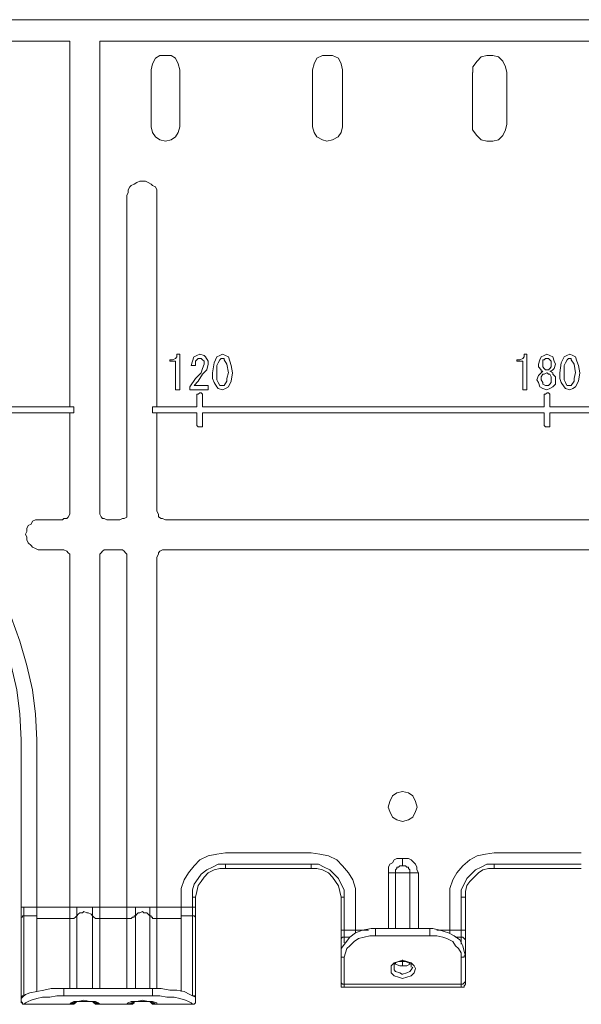
# Model space of a CAD drawing. Extents: x -1269.3 to -1259, y -2120.3 to -2113.3.
# Drawn here: x -1265.3 to -1265.2, y -2116 to -2115.8 of the extents above; entities that cross this region are included whole.
import ezdxf

# ---------------------------------------------------------------- set-up
doc = ezdxf.new("R2010")
doc.units = 0
doc.header["$MEASUREMENT"] = 0
doc.layers.add('Layer 1', color=7, linetype='CONTINUOUS')

msp = doc.modelspace()

# ---------------------------------------------------------------- linework, layer by layer
at = {"layer": 'Layer 1', "lineweight": 9}
for points in [[(-1265.55308, -2115.80129), (-1265.29299, -2115.80129)], [(-1265.29299, -2115.80129), (-1265.18579, -2115.80129)], [(-1265.29546, -2115.80499), (-1265.42242, -2115.80499)], [(-1265.18579, -2115.80499), (-1265.29028, -2115.80499)], [(-1265.29027, -2115.80499), (-1265.29027, -2115.88625)], [(-1265.29546, -2115.86822), (-1265.29546, -2115.80499)], [(-1265.27644, -2115.80993), (-1265.27669, -2115.80894), (-1265.27718, -2115.80795), (-1265.27792, -2115.80746), (-1265.27891, -2115.80746), (-1265.27989, -2115.80746), (-1265.28064, -2115.80795), (-1265.28113, -2115.80894), (-1265.28138, -2115.80993)], [(-1265.24828, -2115.80993), (-1265.24853, -2115.80894), (-1265.24902, -2115.80795), (-1265.25001, -2115.80746), (-1265.251, -2115.80746), (-1265.25174, -2115.80746), (-1265.25273, -2115.80795), (-1265.25323, -2115.80894), (-1265.25347, -2115.80993)], [(-1265.21988, -2115.81042), (-1265.22012, -2115.80944), (-1265.22062, -2115.80845), (-1265.22136, -2115.80771), (-1265.22235, -2115.80746), (-1265.22334, -2115.80746), (-1265.22432, -2115.80771), (-1265.22506, -2115.80845), (-1265.2258, -2115.80944), (-1265.2258, -2115.81042)], [(-1265.28138, -2115.80993), (-1265.28138, -2115.81981)], [(-1265.27644, -2115.81981), (-1265.27644, -2115.80993)], [(-1265.25347, -2115.80993), (-1265.25347, -2115.81981)], [(-1265.24828, -2115.81981), (-1265.24828, -2115.80993)], [(-1265.22581, -2115.81042), (-1265.22581, -2115.81932)], [(-1265.21988, -2115.81932), (-1265.21988, -2115.81042)], [(-1265.28138, -2115.81981), (-1265.28113, -2115.8208), (-1265.28064, -2115.82154), (-1265.2799, -2115.82204), (-1265.27891, -2115.82228), (-1265.27793, -2115.82204), (-1265.27719, -2115.82154), (-1265.27669, -2115.8208), (-1265.27644, -2115.81981)], [(-1265.25347, -2115.81981), (-1265.25322, -2115.8208), (-1265.25273, -2115.82154), (-1265.25174, -2115.82204), (-1265.251, -2115.82228), (-1265.25001, -2115.82204), (-1265.24903, -2115.82154), (-1265.24853, -2115.8208), (-1265.24828, -2115.81981)], [(-1265.22581, -2115.81932), (-1265.22581, -2115.82031), (-1265.22507, -2115.82129), (-1265.22433, -2115.82204), (-1265.22334, -2115.82229), (-1265.22235, -2115.82229), (-1265.22136, -2115.82204), (-1265.22062, -2115.82129), (-1265.22012, -2115.82031), (-1265.21988, -2115.81932)], [(-1265.28558, -2115.83166), (-1265.28533, -2115.83117), (-1265.28533, -2115.83068), (-1265.28509, -2115.83019), (-1265.28484, -2115.82994), (-1265.28434, -2115.82969), (-1265.28385, -2115.82944), (-1265.28335, -2115.8292), (-1265.28286, -2115.8292)], [(-1265.28286, -2115.8292), (-1265.28237, -2115.8292), (-1265.28188, -2115.82945), (-1265.28138, -2115.82969), (-1265.28113, -2115.82994), (-1265.28064, -2115.83019), (-1265.28039, -2115.83068), (-1265.28039, -2115.83117), (-1265.28039, -2115.83166)], [(-1265.28558, -2115.88625), (-1265.28558, -2115.83166)], [(-1265.28039, -2115.83166), (-1265.28039, -2115.86822)], [(-1265.27817, -2115.86007), (-1265.27768, -2115.86007), (-1265.27718, -2115.85983), (-1265.27694, -2115.85958), (-1265.27694, -2115.85908)], [(-1265.27694, -2115.85908), (-1265.27644, -2115.85908)], [(-1265.27644, -2115.85908), (-1265.27644, -2115.86526)], [(-1265.27397, -2115.85958), (-1265.27348, -2115.85933), (-1265.27299, -2115.85908)], [(-1265.27299, -2115.85908), (-1265.27224, -2115.85934), (-1265.27199, -2115.85958)], [(-1265.27002, -2115.85958), (-1265.26953, -2115.85933), (-1265.26903, -2115.85908)], [(-1265.26903, -2115.85908), (-1265.26854, -2115.85934), (-1265.26804, -2115.85958)], [(-1265.21815, -2115.86007), (-1265.21766, -2115.86007), (-1265.21716, -2115.85983), (-1265.21691, -2115.85958), (-1265.21691, -2115.85908)], [(-1265.21691, -2115.85908), (-1265.21642, -2115.85908)], [(-1265.21642, -2115.85908), (-1265.21642, -2115.86526)], [(-1265.21395, -2115.85958), (-1265.21346, -2115.85933), (-1265.21297, -2115.85908)], [(-1265.21297, -2115.85908), (-1265.21247, -2115.85934), (-1265.21197, -2115.85958)], [(-1265.21, -2115.85958), (-1265.20951, -2115.85933), (-1265.20901, -2115.85908)], [(-1265.20901, -2115.85908), (-1265.20852, -2115.85934), (-1265.20802, -2115.85958)], [(-1265.27817, -2115.86032), (-1265.27817, -2115.86007)], [(-1265.27718, -2115.86032), (-1265.27817, -2115.86032)], [(-1265.27718, -2115.86526), (-1265.27718, -2115.86032)], [(-1265.27446, -2115.86106), (-1265.27422, -2115.86032), (-1265.27398, -2115.85958)], [(-1265.27373, -2115.86106), (-1265.27446, -2115.86106)], [(-1265.27348, -2115.86007), (-1265.27373, -2115.86032), (-1265.27373, -2115.86057), (-1265.27373, -2115.86106)], [(-1265.27299, -2115.85983), (-1265.27323, -2115.85983), (-1265.27347, -2115.86007)], [(-1265.27249, -2115.86007), (-1265.27274, -2115.85983), (-1265.27298, -2115.85983)], [(-1265.27274, -2115.8623), (-1265.27249, -2115.86156), (-1265.27224, -2115.86082)], [(-1265.27224, -2115.86081), (-1265.27224, -2115.86032), (-1265.27249, -2115.86007)], [(-1265.2715, -2115.86081), (-1265.27175, -2115.86181), (-1265.27249, -2115.86254)], [(-1265.27199, -2115.85958), (-1265.2715, -2115.86032), (-1265.2715, -2115.86082)], [(-1265.27076, -2115.8623), (-1265.27051, -2115.86057), (-1265.27002, -2115.85958)], [(-1265.26952, -2115.86007), (-1265.26977, -2115.86057), (-1265.27001, -2115.86106), (-1265.27001, -2115.8623)], [(-1265.26903, -2115.85983), (-1265.26928, -2115.85983), (-1265.26952, -2115.86007)], [(-1265.26879, -2115.86007), (-1265.26879, -2115.85983), (-1265.26903, -2115.85983)], [(-1265.26804, -2115.8623), (-1265.26829, -2115.86082), (-1265.26879, -2115.86007)], [(-1265.26804, -2115.85958), (-1265.2678, -2115.86032), (-1265.26755, -2115.86106), (-1265.2673, -2115.8623)], [(-1265.21815, -2115.86032), (-1265.21815, -2115.86007)], [(-1265.21716, -2115.86032), (-1265.21815, -2115.86032)], [(-1265.21716, -2115.86526), (-1265.21716, -2115.86032)], [(-1265.21444, -2115.86081), (-1265.21419, -2115.86007), (-1265.21395, -2115.85958)], [(-1265.21444, -2115.86081), (-1265.21444, -2115.86081)], [(-1265.21395, -2115.86181), (-1265.21444, -2115.86131), (-1265.21444, -2115.86081)], [(-1265.21346, -2115.86007), (-1265.2137, -2115.86007), (-1265.2137, -2115.86032), (-1265.2137, -2115.86081)], [(-1265.2137, -2115.86081), (-1265.2137, -2115.8613), (-1265.21346, -2115.86155)], [(-1265.2137, -2115.86081), (-1265.2137, -2115.86081)], [(-1265.21297, -2115.85983), (-1265.21321, -2115.85983), (-1265.21346, -2115.86007)], [(-1265.21247, -2115.86007), (-1265.21272, -2115.85983), (-1265.21296, -2115.85983)], [(-1265.21222, -2115.86081), (-1265.21222, -2115.86032), (-1265.21247, -2115.86007)], [(-1265.21247, -2115.86156), (-1265.21247, -2115.86156), (-1265.21222, -2115.8613), (-1265.21222, -2115.86082)], [(-1265.21222, -2115.86081), (-1265.21222, -2115.86081)], [(-1265.21197, -2115.85958), (-1265.21173, -2115.86032), (-1265.21148, -2115.86082)], [(-1265.21148, -2115.86081), (-1265.21173, -2115.86155), (-1265.21197, -2115.86181)], [(-1265.21148, -2115.86081), (-1265.21148, -2115.86081)], [(-1265.21074, -2115.8623), (-1265.21049, -2115.86057), (-1265.21, -2115.85958)], [(-1265.2095, -2115.86007), (-1265.20975, -2115.86057), (-1265.20999, -2115.86106), (-1265.20999, -2115.8623)], [(-1265.20901, -2115.85983), (-1265.20926, -2115.85983), (-1265.2095, -2115.86007)], [(-1265.20876, -2115.86007), (-1265.20876, -2115.85983), (-1265.20901, -2115.85983)], [(-1265.20802, -2115.8623), (-1265.20827, -2115.86082), (-1265.20876, -2115.86007)], [(-1265.20802, -2115.85958), (-1265.20778, -2115.86032), (-1265.20753, -2115.86106), (-1265.20728, -2115.8623)], [(-1265.27471, -2115.86477), (-1265.27373, -2115.86329), (-1265.27273, -2115.8623)], [(-1265.27249, -2115.86254), (-1265.27323, -2115.86378), (-1265.27397, -2115.86452)], [(-1265.27002, -2115.86477), (-1265.27051, -2115.86402), (-1265.27076, -2115.86329), (-1265.27076, -2115.8623)], [(-1265.27002, -2115.8623), (-1265.27002, -2115.86354), (-1265.26977, -2115.86402), (-1265.26953, -2115.86452)], [(-1265.26879, -2115.86452), (-1265.26829, -2115.86378), (-1265.26829, -2115.86328), (-1265.26804, -2115.86229)], [(-1265.2673, -2115.8623), (-1265.26755, -2115.86377), (-1265.26804, -2115.86477)], [(-1265.21469, -2115.86353), (-1265.21444, -2115.86279), (-1265.2142, -2115.86254)], [(-1265.21419, -2115.86254), (-1265.21395, -2115.8623), (-1265.21371, -2115.86205)], [(-1265.2137, -2115.86205), (-1265.21395, -2115.86205), (-1265.21395, -2115.8618)], [(-1265.2137, -2115.86254), (-1265.21395, -2115.86304), (-1265.21395, -2115.86353)], [(-1265.21297, -2115.8623), (-1265.21346, -2115.86254), (-1265.2137, -2115.86254)], [(-1265.21346, -2115.86156), (-1265.21321, -2115.86181), (-1265.21297, -2115.86181)], [(-1265.21297, -2115.86181), (-1265.21272, -2115.86181), (-1265.21247, -2115.86155)], [(-1265.21247, -2115.86254), (-1265.21272, -2115.86254), (-1265.21296, -2115.8623)], [(-1265.21247, -2115.86205), (-1265.21198, -2115.8623), (-1265.21198, -2115.86254)], [(-1265.21222, -2115.86353), (-1265.21222, -2115.86304), (-1265.21247, -2115.86254)], [(-1265.21197, -2115.86181), (-1265.21222, -2115.86205), (-1265.21246, -2115.86205)], [(-1265.21197, -2115.86254), (-1265.21148, -2115.86304), (-1265.21148, -2115.86353)], [(-1265.21, -2115.86477), (-1265.21049, -2115.86402), (-1265.21074, -2115.86329), (-1265.21074, -2115.8623)], [(-1265.21, -2115.8623), (-1265.21, -2115.86354), (-1265.20975, -2115.86402), (-1265.20951, -2115.86452)], [(-1265.20876, -2115.86452), (-1265.20827, -2115.86378), (-1265.20827, -2115.86328), (-1265.20802, -2115.86229)], [(-1265.20728, -2115.8623), (-1265.20753, -2115.86377), (-1265.20802, -2115.86477)], [(-1265.27397, -2115.86452), (-1265.2715, -2115.86452)], [(-1265.2715, -2115.86452), (-1265.2715, -2115.86526)], [(-1265.26952, -2115.86452), (-1265.26928, -2115.86452), (-1265.26904, -2115.86452)], [(-1265.26903, -2115.86452), (-1265.26879, -2115.86452)], [(-1265.21419, -2115.86477), (-1265.21445, -2115.86402), (-1265.21469, -2115.86353)], [(-1265.21395, -2115.86353), (-1265.2137, -2115.86402), (-1265.2137, -2115.86427)], [(-1265.2137, -2115.86428), (-1265.21321, -2115.86452), (-1265.21297, -2115.86452)], [(-1265.21297, -2115.86452), (-1265.21272, -2115.86452), (-1265.21247, -2115.86427)], [(-1265.21247, -2115.86428), (-1265.21222, -2115.86402), (-1265.21222, -2115.86353)], [(-1265.21148, -2115.86353), (-1265.21148, -2115.86427), (-1265.21197, -2115.86477)], [(-1265.2095, -2115.86452), (-1265.20926, -2115.86452), (-1265.20901, -2115.86452)], [(-1265.20901, -2115.86452), (-1265.20876, -2115.86452)], [(-1265.27644, -2115.86526), (-1265.27718, -2115.86526)], [(-1265.27471, -2115.86526), (-1265.27471, -2115.86477)], [(-1265.2715, -2115.86526), (-1265.27471, -2115.86526)], [(-1265.27249, -2115.86625), (-1265.27249, -2115.866), (-1265.27274, -2115.86576), (-1265.27298, -2115.86576), (-1265.27323, -2115.866), (-1265.27348, -2115.866), (-1265.27348, -2115.86625)], [(-1265.27348, -2115.86625), (-1265.27348, -2115.86822)], [(-1265.27249, -2115.86822), (-1265.27249, -2115.86625)], [(-1265.26903, -2115.86526), (-1265.26977, -2115.86501), (-1265.27002, -2115.86477)], [(-1265.26804, -2115.86477), (-1265.26854, -2115.86501), (-1265.26903, -2115.86526)], [(-1265.21642, -2115.86526), (-1265.21716, -2115.86526)], [(-1265.21297, -2115.86526), (-1265.2137, -2115.86501), (-1265.2142, -2115.86477)], [(-1265.21247, -2115.86625), (-1265.21247, -2115.866), (-1265.21272, -2115.86576), (-1265.21296, -2115.86576), (-1265.21321, -2115.866), (-1265.21346, -2115.866), (-1265.21346, -2115.86625)], [(-1265.21346, -2115.86625), (-1265.21346, -2115.86822)], [(-1265.21197, -2115.86477), (-1265.21246, -2115.86501), (-1265.21297, -2115.86526)], [(-1265.21247, -2115.86822), (-1265.21247, -2115.86625)], [(-1265.20901, -2115.86526), (-1265.20975, -2115.86501), (-1265.21, -2115.86477)], [(-1265.20802, -2115.86477), (-1265.20852, -2115.86501), (-1265.20901, -2115.86526)], [(-1265.29472, -2115.86822), (-1265.30731, -2115.86822)], [(-1265.30731, -2115.86921), (-1265.29472, -2115.86921)], [(-1265.29546, -2115.88625), (-1265.29546, -2115.86922)], [(-1265.29472, -2115.86822), (-1265.29472, -2115.86922)], [(-1265.27348, -2115.86822), (-1265.28113, -2115.86822)], [(-1265.28113, -2115.86921), (-1265.28113, -2115.86822)], [(-1265.28113, -2115.86921), (-1265.27347, -2115.86921)], [(-1265.28039, -2115.86921), (-1265.28039, -2115.88625)], [(-1265.27348, -2115.86921), (-1265.27348, -2115.87119)], [(-1265.21346, -2115.86822), (-1265.27249, -2115.86822)], [(-1265.27249, -2115.87119), (-1265.27249, -2115.86921)], [(-1265.27249, -2115.86921), (-1265.21346, -2115.86921)], [(-1265.21346, -2115.86921), (-1265.21346, -2115.87119)], [(-1265.15344, -2115.86822), (-1265.21247, -2115.86822)], [(-1265.21247, -2115.87119), (-1265.21247, -2115.86921)], [(-1265.21247, -2115.86921), (-1265.15344, -2115.86921)], [(-1265.27348, -2115.87119), (-1265.27348, -2115.87144), (-1265.27323, -2115.87168), (-1265.27299, -2115.87168), (-1265.27274, -2115.87168), (-1265.27249, -2115.87168), (-1265.27249, -2115.87144), (-1265.27249, -2115.87119)], [(-1265.21346, -2115.87119), (-1265.21346, -2115.87144), (-1265.21321, -2115.87168), (-1265.21297, -2115.87168), (-1265.21272, -2115.87168), (-1265.21247, -2115.87168), (-1265.21247, -2115.87144), (-1265.21247, -2115.87119)], [(-1265.354, -2115.87316), (-1265.34955, -2115.87316), (-1265.34536, -2115.87391), (-1265.3409, -2115.87464), (-1265.33671, -2115.87588), (-1265.33276, -2115.87761), (-1265.32881, -2115.87934), (-1265.3251, -2115.88156), (-1265.32164, -2115.88428), (-1265.31818, -2115.887), (-1265.31522, -2115.89021), (-1265.31225, -2115.89342), (-1265.30979, -2115.89688), (-1265.30756, -2115.90059), (-1265.30559, -2115.90453), (-1265.3041, -2115.90873), (-1265.30287, -2115.91293), (-1265.30188, -2115.91712), (-1265.30139, -2115.92133), (-1265.30114, -2115.92577)], [(-1265.354, -2115.87564), (-1265.34955, -2115.87588), (-1265.34536, -2115.87662), (-1265.3409, -2115.87736), (-1265.33671, -2115.87885), (-1265.33276, -2115.88033), (-1265.32881, -2115.88254), (-1265.32535, -2115.88477), (-1265.32189, -2115.88749), (-1265.31867, -2115.89046), (-1265.31571, -2115.89366), (-1265.313, -2115.89712), (-1265.31053, -2115.90083), (-1265.30855, -2115.90453), (-1265.30682, -2115.90873), (-1265.30559, -2115.91293), (-1265.3046, -2115.91713), (-1265.3041, -2115.92133), (-1265.30385, -2115.92577)], [(-1265.2967, -2115.88774), (-1265.29645, -2115.88749), (-1265.29596, -2115.88749), (-1265.29571, -2115.88725), (-1265.29546, -2115.88675), (-1265.29546, -2115.88625)], [(-1265.29027, -2115.88625), (-1265.29027, -2115.88675), (-1265.29003, -2115.88724), (-1265.28978, -2115.88749), (-1265.28953, -2115.88749), (-1265.28903, -2115.88774)], [(-1265.28682, -2115.88774), (-1265.28633, -2115.88749), (-1265.28607, -2115.88749), (-1265.28558, -2115.88725), (-1265.28558, -2115.88675), (-1265.28558, -2115.88625)], [(-1265.28039, -2115.88625), (-1265.28014, -2115.88675), (-1265.28014, -2115.88724), (-1265.27965, -2115.88749), (-1265.2794, -2115.88749), (-1265.27891, -2115.88774)], [(-1265.30311, -2115.89021), (-1265.30287, -2115.88972), (-1265.30287, -2115.88922), (-1265.30262, -2115.88872), (-1265.30213, -2115.88848), (-1265.30188, -2115.88798), (-1265.30139, -2115.88774), (-1265.30089, -2115.88774), (-1265.3004, -2115.88774)], [(-1265.3004, -2115.88774), (-1265.2967, -2115.88774)], [(-1265.28904, -2115.88774), (-1265.28682, -2115.88774)], [(-1265.27891, -2115.88774), (-1265.13688, -2115.88774)], [(-1265.3004, -2115.89292), (-1265.30089, -2115.89292), (-1265.30139, -2115.89268), (-1265.30188, -2115.89243), (-1265.30213, -2115.89218), (-1265.30262, -2115.89169), (-1265.30287, -2115.89119), (-1265.30287, -2115.8907), (-1265.30311, -2115.89021)], [(-1265.2967, -2115.89292), (-1265.3004, -2115.89292)], [(-1265.29546, -2115.89416), (-1265.29546, -2115.89366), (-1265.29571, -2115.89342), (-1265.29596, -2115.89317), (-1265.29645, -2115.89292), (-1265.2967, -2115.89292)], [(-1265.28904, -2115.89292), (-1265.28953, -2115.89292), (-1265.28978, -2115.89317), (-1265.29003, -2115.89341), (-1265.29028, -2115.89366), (-1265.29028, -2115.89416)], [(-1265.28682, -2115.89292), (-1265.28904, -2115.89292)], [(-1265.28558, -2115.89416), (-1265.28558, -2115.89366), (-1265.28583, -2115.89342), (-1265.28607, -2115.89317), (-1265.28633, -2115.89292), (-1265.28682, -2115.89292)], [(-1265.27891, -2115.89292), (-1265.2794, -2115.89292), (-1265.27989, -2115.89317), (-1265.28014, -2115.89341), (-1265.28014, -2115.89366), (-1265.28038, -2115.89416)], [(-1265.13688, -2115.89292), (-1265.27891, -2115.89292)], [(-1265.29546, -2115.95467), (-1265.29546, -2115.89416)], [(-1265.29027, -2115.89416), (-1265.29027, -2115.95467)], [(-1265.28558, -2115.95467), (-1265.28558, -2115.89416)], [(-1265.28039, -2115.89416), (-1265.28039, -2115.95467)], [(-1265.30386, -2115.92577), (-1265.30386, -2115.95467)], [(-1265.30114, -2115.92577), (-1265.30114, -2115.95467)], [(-1265.23543, -2115.93738), (-1265.23569, -2115.9364), (-1265.23618, -2115.93541), (-1265.23692, -2115.93491), (-1265.23791, -2115.93466), (-1265.23889, -2115.93491), (-1265.23964, -2115.93541), (-1265.24013, -2115.9364), (-1265.24039, -2115.93738), (-1265.24013, -2115.93813), (-1265.23964, -2115.93911), (-1265.23889, -2115.93961), (-1265.23791, -2115.93985), (-1265.23692, -2115.93961), (-1265.23618, -2115.93911), (-1265.23569, -2115.93813), (-1265.23543, -2115.93738)], [(-1265.27619, -2115.95294), (-1265.27619, -2115.95147), (-1265.2757, -2115.94998), (-1265.27495, -2115.94875), (-1265.27397, -2115.94751), (-1265.27299, -2115.94652), (-1265.2715, -2115.94578), (-1265.27002, -2115.94553), (-1265.26854, -2115.94529)], [(-1265.26854, -2115.94529), (-1265.25371, -2115.94529)], [(-1265.25371, -2115.94529), (-1265.25223, -2115.94554), (-1265.25075, -2115.94578), (-1265.24927, -2115.94652), (-1265.24828, -2115.94752), (-1265.24729, -2115.94875), (-1265.24655, -2115.94998), (-1265.24606, -2115.95147), (-1265.24606, -2115.95295)], [(-1265.22975, -2115.95294), (-1265.22975, -2115.95147), (-1265.22926, -2115.94998), (-1265.22852, -2115.94875), (-1265.22753, -2115.94751), (-1265.2263, -2115.94652), (-1265.22506, -2115.94578), (-1265.22358, -2115.94553), (-1265.2221, -2115.94529)], [(-1265.2221, -2115.94529), (-1265.20703, -2115.94529)], [(-1265.27422, -2115.95294), (-1265.27422, -2115.95171), (-1265.27397, -2115.95072), (-1265.27323, -2115.94974), (-1265.27274, -2115.94899), (-1265.27175, -2115.94825), (-1265.27076, -2115.94776), (-1265.26977, -2115.94726), (-1265.26854, -2115.94726)], [(-1265.26854, -2115.94801), (-1265.26854, -2115.94776), (-1265.26854, -2115.94752), (-1265.26854, -2115.94726)], [(-1265.26854, -2115.94726), (-1265.25371, -2115.94726)], [(-1265.25371, -2115.94801), (-1265.25371, -2115.94776), (-1265.25371, -2115.94752), (-1265.25371, -2115.94726)], [(-1265.25371, -2115.94726), (-1265.25248, -2115.94726), (-1265.25149, -2115.94776), (-1265.25051, -2115.94825), (-1265.24976, -2115.949), (-1265.24902, -2115.94974), (-1265.24853, -2115.95072), (-1265.24804, -2115.95171), (-1265.24804, -2115.95295)], [(-1265.24038, -2115.94875), (-1265.24038, -2115.94825), (-1265.24038, -2115.94776), (-1265.24013, -2115.94727), (-1265.23964, -2115.94702), (-1265.23939, -2115.94652), (-1265.23889, -2115.94628), (-1265.2384, -2115.94628), (-1265.23791, -2115.94628)], [(-1265.23791, -2115.94751), (-1265.23816, -2115.94751), (-1265.2384, -2115.94751), (-1265.23865, -2115.94776), (-1265.23889, -2115.94776), (-1265.23889, -2115.948), (-1265.23915, -2115.94825), (-1265.23915, -2115.9485), (-1265.23915, -2115.94875)], [(-1265.23791, -2115.94628), (-1265.23742, -2115.94628), (-1265.23692, -2115.94628), (-1265.23643, -2115.94652), (-1265.23593, -2115.94702), (-1265.23569, -2115.94726), (-1265.23544, -2115.94776), (-1265.23544, -2115.94825), (-1265.23519, -2115.94875)], [(-1265.23791, -2115.94628), (-1265.23791, -2115.94628), (-1265.23791, -2115.94652), (-1265.23791, -2115.94677), (-1265.23791, -2115.94702), (-1265.23791, -2115.94726), (-1265.23791, -2115.94752)], [(-1265.23668, -2115.94875), (-1265.23668, -2115.9485), (-1265.23668, -2115.94825), (-1265.23692, -2115.94801), (-1265.23692, -2115.94776), (-1265.23717, -2115.94776), (-1265.23741, -2115.94751), (-1265.23766, -2115.94751), (-1265.23791, -2115.94751)], [(-1265.22778, -2115.95294), (-1265.22778, -2115.95171), (-1265.22729, -2115.95072), (-1265.22679, -2115.94974), (-1265.22605, -2115.94899), (-1265.22531, -2115.94825), (-1265.22432, -2115.94776), (-1265.22334, -2115.94726), (-1265.2221, -2115.94726)], [(-1265.2221, -2115.94801), (-1265.2221, -2115.94776), (-1265.2221, -2115.94752), (-1265.2221, -2115.94726)], [(-1265.2221, -2115.94726), (-1265.20703, -2115.94726)], [(-1265.27373, -2115.95294), (-1265.27348, -2115.95196), (-1265.27323, -2115.95096), (-1265.27274, -2115.95023), (-1265.27224, -2115.94949), (-1265.2715, -2115.94875), (-1265.27051, -2115.94825), (-1265.26953, -2115.948), (-1265.26854, -2115.948)], [(-1265.26854, -2115.94801), (-1265.25371, -2115.94801)], [(-1265.25371, -2115.94801), (-1265.25273, -2115.94801), (-1265.25174, -2115.94825), (-1265.25075, -2115.94875), (-1265.25001, -2115.94949), (-1265.24952, -2115.95023), (-1265.24902, -2115.95097), (-1265.24877, -2115.95196), (-1265.24853, -2115.95295)], [(-1265.24038, -2115.95838), (-1265.24038, -2115.94875)], [(-1265.24038, -2115.94875), (-1265.24038, -2115.94875), (-1265.24013, -2115.94875), (-1265.23989, -2115.94875), (-1265.23964, -2115.94875), (-1265.23939, -2115.94875), (-1265.23914, -2115.94875)], [(-1265.23915, -2115.94875), (-1265.23915, -2115.95837)], [(-1265.23668, -2115.94875), (-1265.23692, -2115.94875), (-1265.23717, -2115.94875), (-1265.23741, -2115.94875), (-1265.23791, -2115.94875), (-1265.2384, -2115.94875), (-1265.23865, -2115.94875), (-1265.23889, -2115.94875), (-1265.23915, -2115.94875)], [(-1265.23668, -2115.95838), (-1265.23668, -2115.94875)], [(-1265.23519, -2115.94875), (-1265.23544, -2115.94875), (-1265.23569, -2115.94875), (-1265.23593, -2115.94875), (-1265.23618, -2115.94875), (-1265.23643, -2115.94875), (-1265.23668, -2115.94875)], [(-1265.23519, -2115.94875), (-1265.23519, -2115.95837)], [(-1265.22704, -2115.95294), (-1265.22704, -2115.95196), (-1265.22679, -2115.95096), (-1265.2263, -2115.95023), (-1265.22556, -2115.94949), (-1265.22481, -2115.94875), (-1265.22407, -2115.94825), (-1265.22309, -2115.948), (-1265.2221, -2115.948)], [(-1265.2221, -2115.94801), (-1265.20703, -2115.94801)], [(-1265.27619, -2115.95467), (-1265.27619, -2115.95294)], [(-1265.27373, -2115.95294), (-1265.27373, -2115.95294), (-1265.27397, -2115.95294), (-1265.27422, -2115.95294)], [(-1265.27422, -2115.95467), (-1265.27422, -2115.95294)], [(-1265.27373, -2115.95467), (-1265.27373, -2115.95294)], [(-1265.24853, -2115.95294), (-1265.24853, -2115.95294), (-1265.24828, -2115.95294), (-1265.24804, -2115.95294)], [(-1265.24853, -2115.95294), (-1265.24853, -2115.95863)], [(-1265.24804, -2115.95294), (-1265.24804, -2115.95863)], [(-1265.24606, -2115.95294), (-1265.24606, -2115.95863)], [(-1265.22975, -2115.95863), (-1265.22975, -2115.95294)], [(-1265.22704, -2115.95294), (-1265.22729, -2115.95294), (-1265.22753, -2115.95294), (-1265.22778, -2115.95294)], [(-1265.22778, -2115.95863), (-1265.22778, -2115.95294)], [(-1265.22704, -2115.95863), (-1265.22704, -2115.95294)], [(-1265.30386, -2115.95467), (-1265.30386, -2115.95467), (-1265.30361, -2115.95467), (-1265.30337, -2115.95467)], [(-1265.30386, -2115.95467), (-1265.30386, -2115.95517), (-1265.30386, -2115.95541), (-1265.30386, -2115.95566), (-1265.30386, -2115.95591), (-1265.30386, -2115.95616), (-1265.30386, -2115.95641), (-1265.30386, -2115.95665)], [(-1265.30336, -2115.95467), (-1265.30114, -2115.95467)], [(-1265.30336, -2115.95467), (-1265.30336, -2115.95492), (-1265.30336, -2115.95517), (-1265.30336, -2115.95541), (-1265.30336, -2115.95566), (-1265.30336, -2115.95591), (-1265.30336, -2115.95616)], [(-1265.30114, -2115.95467), (-1265.29546, -2115.95467)], [(-1265.30114, -2115.95467), (-1265.30114, -2115.95492), (-1265.30114, -2115.95517), (-1265.30114, -2115.95541), (-1265.30114, -2115.95566), (-1265.30114, -2115.95591), (-1265.30114, -2115.95616)], [(-1265.29546, -2115.95467), (-1265.29521, -2115.95467), (-1265.29497, -2115.95467), (-1265.29472, -2115.95467), (-1265.29447, -2115.95467), (-1265.29422, -2115.95467)], [(-1265.29546, -2115.95665), (-1265.29546, -2115.9564), (-1265.29546, -2115.95616), (-1265.29546, -2115.95591), (-1265.29546, -2115.95566), (-1265.29546, -2115.95541), (-1265.29546, -2115.95517), (-1265.29546, -2115.95467)], [(-1265.29423, -2115.95467), (-1265.29397, -2115.95467), (-1265.29373, -2115.95467), (-1265.29323, -2115.95467), (-1265.29299, -2115.95467), (-1265.29249, -2115.95467), (-1265.29225, -2115.95467), (-1265.29176, -2115.95467), (-1265.29151, -2115.95467)], [(-1265.29423, -2115.95467), (-1265.29423, -2115.95492), (-1265.29423, -2115.95517), (-1265.29423, -2115.95541), (-1265.29423, -2115.95566), (-1265.29423, -2115.95591), (-1265.29423, -2115.95616)], [(-1265.29027, -2115.95467), (-1265.29052, -2115.95467), (-1265.29076, -2115.95467), (-1265.29102, -2115.95467), (-1265.29127, -2115.95467), (-1265.29151, -2115.95467)], [(-1265.29151, -2115.95616), (-1265.29151, -2115.9559), (-1265.29151, -2115.95566), (-1265.29151, -2115.95542), (-1265.29151, -2115.95517), (-1265.29151, -2115.95492), (-1265.29151, -2115.95467)], [(-1265.29027, -2115.95467), (-1265.28558, -2115.95467)], [(-1265.29027, -2115.95467), (-1265.29027, -2115.95517), (-1265.29027, -2115.95541), (-1265.29027, -2115.95566), (-1265.29027, -2115.95591), (-1265.29027, -2115.95616), (-1265.29027, -2115.95641), (-1265.29027, -2115.95665)], [(-1265.28558, -2115.95467), (-1265.28533, -2115.95467), (-1265.28509, -2115.95467), (-1265.28483, -2115.95467), (-1265.28459, -2115.95467), (-1265.28434, -2115.95467), (-1265.2841, -2115.95467)], [(-1265.28558, -2115.95665), (-1265.28558, -2115.9564), (-1265.28558, -2115.95616), (-1265.28558, -2115.95591), (-1265.28558, -2115.95566), (-1265.28558, -2115.95541), (-1265.28558, -2115.95517), (-1265.28558, -2115.95467)], [(-1265.2841, -2115.95467), (-1265.28385, -2115.95467), (-1265.2836, -2115.95467), (-1265.28336, -2115.95467), (-1265.28286, -2115.95467), (-1265.28262, -2115.95467), (-1265.28212, -2115.95467), (-1265.28188, -2115.95467), (-1265.28162, -2115.95467)], [(-1265.2841, -2115.95467), (-1265.2841, -2115.95492), (-1265.2841, -2115.95517), (-1265.2841, -2115.95541), (-1265.2841, -2115.95566), (-1265.2841, -2115.95591), (-1265.2841, -2115.95616)], [(-1265.28039, -2115.95467), (-1265.28039, -2115.95467), (-1265.28064, -2115.95467), (-1265.28088, -2115.95467), (-1265.28113, -2115.95467), (-1265.28138, -2115.95467), (-1265.28162, -2115.95467)], [(-1265.28162, -2115.95616), (-1265.28162, -2115.9559), (-1265.28162, -2115.95566), (-1265.28162, -2115.95542), (-1265.28162, -2115.95517), (-1265.28162, -2115.95492), (-1265.28162, -2115.95467)], [(-1265.28039, -2115.95467), (-1265.27619, -2115.95467)], [(-1265.28039, -2115.95467), (-1265.28039, -2115.95517), (-1265.28039, -2115.95541), (-1265.28039, -2115.95566), (-1265.28039, -2115.95591), (-1265.28039, -2115.95616), (-1265.28039, -2115.95641), (-1265.28039, -2115.95665)], [(-1265.27619, -2115.95616), (-1265.27619, -2115.9559), (-1265.27619, -2115.95566), (-1265.27619, -2115.95542), (-1265.27619, -2115.95517), (-1265.27619, -2115.95492), (-1265.27619, -2115.95467)], [(-1265.27422, -2115.95467), (-1265.27619, -2115.95467)], [(-1265.27373, -2115.95467), (-1265.27373, -2115.95467), (-1265.27397, -2115.95467), (-1265.27422, -2115.95467)], [(-1265.27422, -2115.95616), (-1265.27422, -2115.9559), (-1265.27422, -2115.95566), (-1265.27422, -2115.95542), (-1265.27422, -2115.95517), (-1265.27422, -2115.95492), (-1265.27422, -2115.95467)], [(-1265.27373, -2115.95665), (-1265.27373, -2115.9564), (-1265.27373, -2115.95616), (-1265.27373, -2115.95591), (-1265.27373, -2115.95566), (-1265.27373, -2115.95541), (-1265.27373, -2115.95517), (-1265.27373, -2115.95467)], [(-1265.30386, -2115.95665), (-1265.30386, -2115.9564), (-1265.30361, -2115.9564), (-1265.30361, -2115.95616), (-1265.30337, -2115.95616)], [(-1265.30336, -2115.95616), (-1265.30114, -2115.95616)], [(-1265.30336, -2115.95616), (-1265.30336, -2115.96999)], [(-1265.30114, -2115.95616), (-1265.30114, -2115.96925)], [(-1265.29546, -2115.95665), (-1265.29521, -2115.95665), (-1265.29497, -2115.95665), (-1265.29472, -2115.95665), (-1265.29447, -2115.9564), (-1265.29422, -2115.95616)], [(-1265.29423, -2115.95616), (-1265.29397, -2115.9559), (-1265.29373, -2115.95566), (-1265.29323, -2115.95566), (-1265.29299, -2115.95542), (-1265.29249, -2115.95566), (-1265.29225, -2115.95566), (-1265.29176, -2115.9559), (-1265.29151, -2115.95616)], [(-1265.29423, -2115.95616), (-1265.29423, -2115.96875)], [(-1265.29151, -2115.96875), (-1265.29151, -2115.95616)], [(-1265.29027, -2115.95665), (-1265.29052, -2115.95665), (-1265.29076, -2115.95665), (-1265.29102, -2115.95665), (-1265.29127, -2115.9564), (-1265.29151, -2115.95616)], [(-1265.28558, -2115.95665), (-1265.28533, -2115.95665), (-1265.28509, -2115.95665), (-1265.28483, -2115.95665), (-1265.28459, -2115.9564), (-1265.28434, -2115.9564), (-1265.28434, -2115.95616), (-1265.2841, -2115.95616)], [(-1265.2841, -2115.95616), (-1265.28385, -2115.9559), (-1265.2836, -2115.95566), (-1265.28336, -2115.95566), (-1265.28286, -2115.95542), (-1265.28262, -2115.95566), (-1265.28212, -2115.95566), (-1265.28188, -2115.9559), (-1265.28162, -2115.95616)], [(-1265.2841, -2115.95616), (-1265.2841, -2115.96875)], [(-1265.28162, -2115.96875), (-1265.28162, -2115.95616)], [(-1265.28039, -2115.95665), (-1265.28039, -2115.95665), (-1265.28064, -2115.95665), (-1265.28088, -2115.95665), (-1265.28113, -2115.95665), (-1265.28113, -2115.9564), (-1265.28138, -2115.9564), (-1265.28138, -2115.95616), (-1265.28162, -2115.95616)], [(-1265.27619, -2115.96925), (-1265.27619, -2115.95616)], [(-1265.27422, -2115.95616), (-1265.27619, -2115.95616)], [(-1265.27373, -2115.95665), (-1265.27373, -2115.9564), (-1265.27397, -2115.95616), (-1265.27422, -2115.95616)], [(-1265.27422, -2115.96999), (-1265.27422, -2115.95616)], [(-1265.30386, -2115.95665), (-1265.30386, -2115.97048)], [(-1265.30114, -2115.95665), (-1265.29546, -2115.95665)], [(-1265.29546, -2115.96875), (-1265.29546, -2115.95665)], [(-1265.29027, -2115.95665), (-1265.29027, -2115.96876)], [(-1265.29027, -2115.95665), (-1265.28558, -2115.95665)], [(-1265.28558, -2115.96875), (-1265.28558, -2115.95665)], [(-1265.28039, -2115.95665), (-1265.27619, -2115.95665)], [(-1265.28039, -2115.95665), (-1265.28039, -2115.96876)], [(-1265.27373, -2115.97048), (-1265.27373, -2115.95665)], [(-1265.2426, -2115.95838), (-1265.24334, -2115.95838), (-1265.24483, -2115.95863), (-1265.24606, -2115.95912), (-1265.24705, -2115.95986), (-1265.24778, -2115.96085), (-1265.24853, -2115.96184), (-1265.24853, -2115.96282), (-1265.24853, -2115.96307)], [(-1265.24853, -2115.95863), (-1265.24853, -2115.95863), (-1265.24828, -2115.95863), (-1265.24804, -2115.95863)], [(-1265.24853, -2115.95863), (-1265.24853, -2115.95888), (-1265.24853, -2115.95912), (-1265.24853, -2115.95937), (-1265.24853, -2115.95961), (-1265.24853, -2115.95986), (-1265.24853, -2115.96011), (-1265.24853, -2115.96035)], [(-1265.24804, -2115.95863), (-1265.24606, -2115.95863)], [(-1265.24804, -2115.95863), (-1265.24804, -2115.95863), (-1265.24804, -2115.95888), (-1265.24804, -2115.95912), (-1265.24804, -2115.95937), (-1265.24804, -2115.95961), (-1265.24804, -2115.95986)], [(-1265.2426, -2115.95961), (-1265.24359, -2115.95961), (-1265.24458, -2115.95986), (-1265.24557, -2115.96011), (-1265.24631, -2115.9606), (-1265.24705, -2115.96135), (-1265.24754, -2115.96184), (-1265.24778, -2115.96258), (-1265.24804, -2115.96332)], [(-1265.24606, -2115.95863), (-1265.24383, -2115.95863)], [(-1265.24606, -2115.95863), (-1265.24606, -2115.95863), (-1265.24606, -2115.95888), (-1265.24606, -2115.95912)], [(-1265.2426, -2115.95961), (-1265.2426, -2115.95937), (-1265.2426, -2115.95912), (-1265.2426, -2115.95888), (-1265.2426, -2115.95863), (-1265.2426, -2115.95837)], [(-1265.23322, -2115.95838), (-1265.2426, -2115.95838)], [(-1265.2426, -2115.95961), (-1265.23321, -2115.95961)], [(-1265.23322, -2115.95961), (-1265.23322, -2115.95937), (-1265.23322, -2115.95912), (-1265.23322, -2115.95888), (-1265.23322, -2115.95863), (-1265.23322, -2115.95837)], [(-1265.22778, -2115.96332), (-1265.22778, -2115.96258), (-1265.22827, -2115.96184), (-1265.22877, -2115.96134), (-1265.22926, -2115.9606), (-1265.23025, -2115.96011), (-1265.23099, -2115.95986), (-1265.23198, -2115.95961), (-1265.23322, -2115.95961)], [(-1265.22704, -2115.96307), (-1265.22729, -2115.96233), (-1265.22753, -2115.96135), (-1265.22803, -2115.96035), (-1265.22901, -2115.95961), (-1265.23001, -2115.95912), (-1265.23149, -2115.95863), (-1265.23272, -2115.95837), (-1265.23321, -2115.95837)], [(-1265.23198, -2115.95863), (-1265.22975, -2115.95863)], [(-1265.22975, -2115.95912), (-1265.22975, -2115.95912), (-1265.22975, -2115.95887), (-1265.22975, -2115.95863)], [(-1265.22778, -2115.95863), (-1265.22975, -2115.95863)], [(-1265.22704, -2115.95863), (-1265.22729, -2115.95863), (-1265.22753, -2115.95863), (-1265.22778, -2115.95863)], [(-1265.22778, -2115.95986), (-1265.22778, -2115.95986), (-1265.22778, -2115.95961), (-1265.22778, -2115.95937), (-1265.22778, -2115.95912), (-1265.22778, -2115.95888), (-1265.22778, -2115.95863)], [(-1265.22778, -2115.9611), (-1265.22778, -2115.95986)], [(-1265.22704, -2115.96035), (-1265.22704, -2115.96035), (-1265.22704, -2115.96011), (-1265.22704, -2115.95986), (-1265.22704, -2115.95961), (-1265.22704, -2115.95937), (-1265.22704, -2115.95912), (-1265.22704, -2115.95888), (-1265.22704, -2115.95863)], [(-1265.24853, -2115.96035), (-1265.24853, -2115.96011), (-1265.24828, -2115.95986), (-1265.24804, -2115.95986)], [(-1265.24853, -2115.96035), (-1265.24853, -2115.96307)], [(-1265.24804, -2115.95986), (-1265.24705, -2115.95986)], [(-1265.24804, -2115.95986), (-1265.24804, -2115.96085)], [(-1265.22778, -2115.95986), (-1265.22877, -2115.95986)], [(-1265.22704, -2115.96035), (-1265.22729, -2115.96011), (-1265.22753, -2115.95986), (-1265.22778, -2115.95986)], [(-1265.22704, -2115.96307), (-1265.22704, -2115.96035)], [(-1265.24804, -2115.96332), (-1265.24828, -2115.96332), (-1265.24853, -2115.96332), (-1265.24853, -2115.96307)], [(-1265.24853, -2115.96307), (-1265.24853, -2115.96752)], [(-1265.22778, -2115.96332), (-1265.22753, -2115.96332), (-1265.22729, -2115.96332), (-1265.22729, -2115.96307), (-1265.22704, -2115.96307)], [(-1265.22704, -2115.96752), (-1265.22704, -2115.96307)], [(-1265.24804, -2115.96332), (-1265.24804, -2115.96801)], [(-1265.23791, -2115.96702), (-1265.23865, -2115.96677), (-1265.23939, -2115.96653), (-1265.23988, -2115.96604), (-1265.23988, -2115.96529), (-1265.23988, -2115.9648), (-1265.23939, -2115.96431), (-1265.23865, -2115.96406), (-1265.23791, -2115.96382), (-1265.23717, -2115.96406), (-1265.23643, -2115.96431), (-1265.23593, -2115.9648), (-1265.23569, -2115.96529), (-1265.23593, -2115.96604), (-1265.23643, -2115.96653), (-1265.23717, -2115.96677), (-1265.23791, -2115.96702)], [(-1265.23939, -2115.96505), (-1265.23939, -2115.96505), (-1265.23939, -2115.96455), (-1265.23915, -2115.96431), (-1265.23865, -2115.96406), (-1265.23791, -2115.96406), (-1265.23741, -2115.96406), (-1265.23692, -2115.96431), (-1265.23643, -2115.96455), (-1265.23643, -2115.96481), (-1265.23643, -2115.96505)], [(-1265.23915, -2115.96431), (-1265.23915, -2115.96455), (-1265.2384, -2115.9648), (-1265.23791, -2115.9648)], [(-1265.23791, -2115.96381), (-1265.23791, -2115.96406), (-1265.23791, -2115.9643), (-1265.23791, -2115.96455), (-1265.23791, -2115.96481)], [(-1265.23791, -2115.96481), (-1265.23717, -2115.96481), (-1265.23667, -2115.96455), (-1265.23667, -2115.96431)], [(-1265.22778, -2115.96332), (-1265.22778, -2115.96801)], [(-1265.23939, -2115.96505), (-1265.23939, -2115.96554), (-1265.23915, -2115.96579), (-1265.2384, -2115.96604), (-1265.23791, -2115.96629)], [(-1265.23791, -2115.96628), (-1265.23717, -2115.96604), (-1265.23667, -2115.96579), (-1265.23643, -2115.96554), (-1265.23618, -2115.96505)], [(-1265.23618, -2115.96505), (-1265.23618, -2115.96505)], [(-1265.24804, -2115.96801), (-1265.24828, -2115.96801), (-1265.24853, -2115.96776), (-1265.24853, -2115.96752)], [(-1265.24853, -2115.96752), (-1265.24853, -2115.96752), (-1265.24853, -2115.96776), (-1265.24853, -2115.96801)], [(-1265.24853, -2115.96801), (-1265.24853, -2115.96801), (-1265.24853, -2115.96826), (-1265.24853, -2115.96851), (-1265.24828, -2115.96851), (-1265.24804, -2115.96851)], [(-1265.24804, -2115.96801), (-1265.24804, -2115.96826), (-1265.24804, -2115.96851)], [(-1265.24804, -2115.96801), (-1265.22778, -2115.96801)], [(-1265.22778, -2115.96801), (-1265.22753, -2115.96801), (-1265.22729, -2115.96776), (-1265.22704, -2115.96752)], [(-1265.22778, -2115.96801), (-1265.22778, -2115.96826), (-1265.22778, -2115.96851)], [(-1265.22778, -2115.96851), (-1265.22778, -2115.96851), (-1265.22753, -2115.96851), (-1265.22729, -2115.96851), (-1265.22729, -2115.96826), (-1265.22704, -2115.96802)], [(-1265.22704, -2115.96801), (-1265.22704, -2115.96801), (-1265.22704, -2115.96776), (-1265.22704, -2115.96752)], [(-1265.29645, -2115.96875), (-1265.29719, -2115.96875), (-1265.29867, -2115.96875), (-1265.29991, -2115.969), (-1265.30115, -2115.96924), (-1265.30237, -2115.96949), (-1265.30312, -2115.96975), (-1265.30361, -2115.97024), (-1265.30386, -2115.97048), (-1265.30386, -2115.97073)], [(-1265.30386, -2115.97048), (-1265.30386, -2115.97024), (-1265.30361, -2115.96999), (-1265.30337, -2115.96999)], [(-1265.29645, -2115.96999), (-1265.29768, -2115.96999), (-1265.29891, -2115.97024), (-1265.30015, -2115.97024), (-1265.30115, -2115.97048), (-1265.30213, -2115.97073), (-1265.30262, -2115.97098), (-1265.30312, -2115.97123), (-1265.30336, -2115.97147)], [(-1265.29645, -2115.96999), (-1265.29645, -2115.96999), (-1265.29645, -2115.96974), (-1265.29645, -2115.96949), (-1265.29645, -2115.96925), (-1265.29645, -2115.969), (-1265.29645, -2115.96875)], [(-1265.28113, -2115.96875), (-1265.29645, -2115.96875)], [(-1265.29645, -2115.96999), (-1265.28113, -2115.96999)], [(-1265.28113, -2115.96999), (-1265.28113, -2115.96999), (-1265.28113, -2115.96974), (-1265.28113, -2115.96949), (-1265.28113, -2115.96925), (-1265.28113, -2115.969), (-1265.28113, -2115.96875)], [(-1265.27373, -2115.97073), (-1265.27373, -2115.97024), (-1265.27422, -2115.96999), (-1265.27471, -2115.96975), (-1265.2757, -2115.96925), (-1265.27694, -2115.969), (-1265.27817, -2115.969), (-1265.27965, -2115.96875), (-1265.28089, -2115.96875), (-1265.28113, -2115.96875)], [(-1265.27422, -2115.97147), (-1265.27447, -2115.97122), (-1265.27495, -2115.97098), (-1265.27545, -2115.97073), (-1265.27644, -2115.97048), (-1265.27743, -2115.97024), (-1265.27867, -2115.97024), (-1265.2799, -2115.96999), (-1265.28113, -2115.96999)], [(-1265.27373, -2115.97048), (-1265.27373, -2115.97024), (-1265.27373, -2115.96999), (-1265.27397, -2115.96999), (-1265.27422, -2115.96999)], [(-1265.24804, -2115.96851), (-1265.22778, -2115.96851)], [(-1265.30386, -2115.97048), (-1265.30386, -2115.97048), (-1265.30386, -2115.97073), (-1265.30386, -2115.97098)], [(-1265.30386, -2115.97098), (-1265.30386, -2115.97098)], [(-1265.30386, -2115.97098), (-1265.30386, -2115.97098), (-1265.30386, -2115.97123), (-1265.30361, -2115.97123), (-1265.30361, -2115.97147), (-1265.30337, -2115.97147)], [(-1265.30336, -2115.97147), (-1265.30361, -2115.97147), (-1265.30361, -2115.97122), (-1265.30385, -2115.97098), (-1265.30385, -2115.97073)], [(-1265.30336, -2115.97147), (-1265.30361, -2115.97147), (-1265.30361, -2115.97122), (-1265.30385, -2115.97122), (-1265.30385, -2115.97098)], [(-1265.30336, -2115.97147), (-1265.30336, -2115.97147)], [(-1265.30336, -2115.97147), (-1265.30336, -2115.97147)], [(-1265.30336, -2115.97147), (-1265.30336, -2115.97147)], [(-1265.30336, -2115.97147), (-1265.30336, -2115.97147)], [(-1265.30336, -2115.97147), (-1265.29546, -2115.97147)], [(-1265.30336, -2115.97147), (-1265.29546, -2115.97147)], [(-1265.29423, -2115.97098), (-1265.29423, -2115.97098), (-1265.29447, -2115.97123), (-1265.29472, -2115.97123), (-1265.29497, -2115.97147), (-1265.29521, -2115.97147), (-1265.29547, -2115.97147)], [(-1265.29546, -2115.97147), (-1265.29521, -2115.97122), (-1265.29472, -2115.97098), (-1265.29398, -2115.97098), (-1265.29299, -2115.97073), (-1265.292, -2115.97098), (-1265.29102, -2115.97098), (-1265.29052, -2115.97122), (-1265.29028, -2115.97147)], [(-1265.29447, -2115.97098), (-1265.29447, -2115.97098), (-1265.29472, -2115.97123), (-1265.29497, -2115.97123), (-1265.29521, -2115.97147), (-1265.29546, -2115.97147)], [(-1265.29546, -2115.97147), (-1265.29521, -2115.97147), (-1265.29497, -2115.97147), (-1265.29472, -2115.97147), (-1265.29447, -2115.97122), (-1265.29422, -2115.97098), (-1265.29398, -2115.97098)], [(-1265.29546, -2115.97147), (-1265.29546, -2115.97147)], [(-1265.29546, -2115.97147), (-1265.29546, -2115.97147)], [(-1265.29447, -2115.97098), (-1265.29447, -2115.97098), (-1265.29423, -2115.97098), (-1265.29373, -2115.97098), (-1265.29323, -2115.97098), (-1265.29249, -2115.97098), (-1265.292, -2115.97098), (-1265.29151, -2115.97098), (-1265.29127, -2115.97098)], [(-1265.29176, -2115.97098), (-1265.29151, -2115.97098), (-1265.29127, -2115.97123), (-1265.29102, -2115.97123), (-1265.29076, -2115.97147), (-1265.29052, -2115.97147), (-1265.29028, -2115.97147)], [(-1265.29176, -2115.97098), (-1265.29151, -2115.97098), (-1265.29127, -2115.97123), (-1265.29102, -2115.97147), (-1265.29076, -2115.97147), (-1265.29052, -2115.97147), (-1265.29028, -2115.97147)], [(-1265.29151, -2115.97098), (-1265.29126, -2115.97098), (-1265.29102, -2115.97123), (-1265.29077, -2115.97123), (-1265.29052, -2115.97147), (-1265.29027, -2115.97147)], [(-1265.29027, -2115.97147), (-1265.29027, -2115.97147)], [(-1265.29027, -2115.97147), (-1265.29027, -2115.97147)], [(-1265.29027, -2115.97147), (-1265.28558, -2115.97147)], [(-1265.29027, -2115.97147), (-1265.28558, -2115.97147)], [(-1265.28558, -2115.97147), (-1265.28533, -2115.97122), (-1265.28484, -2115.97098), (-1265.28385, -2115.97098), (-1265.28286, -2115.97073), (-1265.28188, -2115.97098), (-1265.28113, -2115.97098), (-1265.28039, -2115.97122), (-1265.28039, -2115.97147)], [(-1265.2841, -2115.97098), (-1265.28434, -2115.97098), (-1265.28434, -2115.97123), (-1265.28459, -2115.97123), (-1265.28483, -2115.97147), (-1265.28534, -2115.97147), (-1265.28558, -2115.97147)], [(-1265.28434, -2115.97098), (-1265.28434, -2115.97098), (-1265.28459, -2115.97123), (-1265.28483, -2115.97123), (-1265.28534, -2115.97147), (-1265.28558, -2115.97147)], [(-1265.28558, -2115.97147), (-1265.28533, -2115.97147), (-1265.28483, -2115.97147), (-1265.28459, -2115.97147), (-1265.28434, -2115.97122), (-1265.28434, -2115.97098), (-1265.2841, -2115.97098)], [(-1265.28558, -2115.97147), (-1265.28558, -2115.97147)], [(-1265.28558, -2115.97147), (-1265.28558, -2115.97147)], [(-1265.28434, -2115.97098), (-1265.28434, -2115.97098), (-1265.2841, -2115.97098), (-1265.28385, -2115.97098), (-1265.28311, -2115.97098), (-1265.28262, -2115.97098), (-1265.28188, -2115.97098), (-1265.28162, -2115.97098), (-1265.28138, -2115.97098)], [(-1265.28162, -2115.97098), (-1265.28162, -2115.97098), (-1265.28138, -2115.97123), (-1265.28113, -2115.97123), (-1265.28089, -2115.97147), (-1265.28064, -2115.97147), (-1265.28038, -2115.97147)], [(-1265.28162, -2115.97098), (-1265.28162, -2115.97098), (-1265.28138, -2115.97123), (-1265.28113, -2115.97147), (-1265.28089, -2115.97147), (-1265.28064, -2115.97147), (-1265.28038, -2115.97147)], [(-1265.28138, -2115.97098), (-1265.28138, -2115.97098), (-1265.28113, -2115.97123), (-1265.28089, -2115.97123), (-1265.28064, -2115.97147), (-1265.28039, -2115.97147)], [(-1265.28039, -2115.97147), (-1265.28039, -2115.97147)], [(-1265.28039, -2115.97147), (-1265.28039, -2115.97147)], [(-1265.28039, -2115.97147), (-1265.27422, -2115.97147)], [(-1265.28039, -2115.97147), (-1265.27422, -2115.97147)], [(-1265.27422, -2115.97147), (-1265.27397, -2115.97147), (-1265.27373, -2115.97122), (-1265.27373, -2115.97098), (-1265.27373, -2115.97073)], [(-1265.27422, -2115.97147), (-1265.27397, -2115.97147), (-1265.27373, -2115.97122), (-1265.27373, -2115.97098)], [(-1265.27422, -2115.97147), (-1265.27422, -2115.97147), (-1265.27397, -2115.97147), (-1265.27373, -2115.97122), (-1265.27373, -2115.97098)], [(-1265.27422, -2115.97147), (-1265.27422, -2115.97147)], [(-1265.27422, -2115.97147), (-1265.27422, -2115.97147)], [(-1265.27422, -2115.97147), (-1265.27422, -2115.97147)], [(-1265.27422, -2115.97147), (-1265.27422, -2115.97147)], [(-1265.27373, -2115.97098), (-1265.27373, -2115.97073), (-1265.27373, -2115.97048)], [(-1265.27373, -2115.97098), (-1265.27373, -2115.97098)]]:
    msp.add_lwpolyline(points, dxfattribs=at)

doc.saveas('drawing.dxf')
